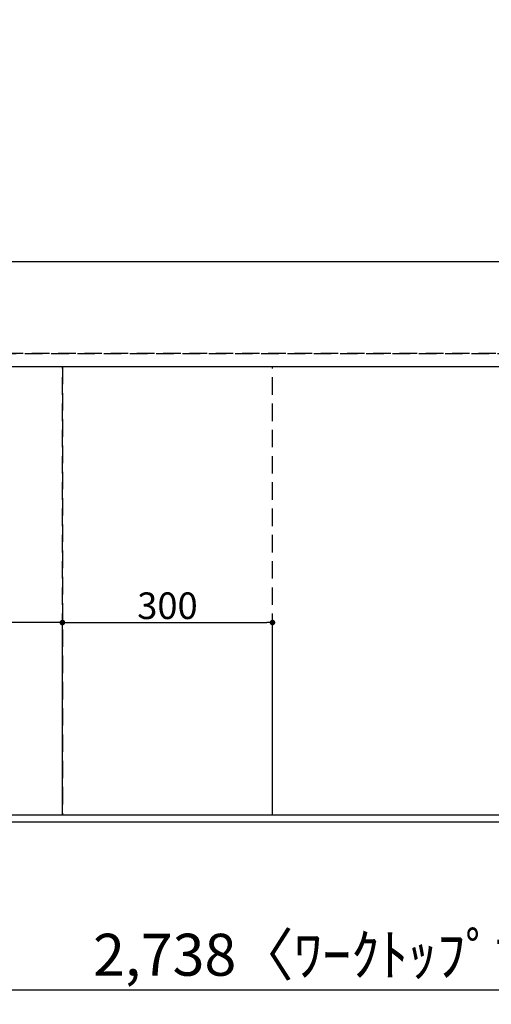
# Model space of a CAD drawing. Extents: x 83844 to 110317, y -13 to 8857.
# Drawn here: x 100255 to 100929, y 6100 to 7506 of the extents above; entities that cross this region are included whole.
import ezdxf

# ---------------------------------------------------------------- set-up
doc = ezdxf.new("R2010")
doc.units = 0
doc.header["$LTSCALE"] = 50
doc.header["$MEASUREMENT"] = 0
doc.linetypes.add('DASHED', pattern=[0.75, 0.5, -0.25])
doc.linetypes.add('HIDDEN', pattern=[0.375, 0.25, -0.125])
doc.layers.get('0').update_dxf_attribs({"linetype": 'CONTINUOUS'})
doc.layers.get('DEFPOINTS').update_dxf_attribs({"color": 146, "linetype": 'CONTINUOUS'})
for name, color, linetype in [('121-キャビネット（中）', 253, 'HIDDEN'), ('126-甲板', 2, 'CONTINUOUS'), ('166-寸法B', 11, 'CONTINUOUS')]:
    doc.layers.add(name, color=color, linetype=linetype)
doc.styles.add('KH001', font='txt')
doc.dimstyles.new('KH1xx015', dxfattribs={"dimscale": 10, "dimtxt": 3.8, "dimasz": 0.8, "dimexe": 0.3, "dimexo": 1.2, "dimgap": 0.5, "dimtad": 3, "dimdec": 1, "dimdsep": 46, "dimlunit": 6, "dimtxsty": 'KH001', "dimblk": 'DOT', "dimcen": 1, "dimdle": 1, "dimclrd": 256, "dimclre": 256, "dimclrt": 256, "dimadec": 0, "dimazin": 0, "dimtfac": 1, "dimtdec": 1, "dimtix": 1, "dimtmove": 2, "dimatfit": 3, "dimldrblk": 'CLOSEDBLANK', "dimfxl": 1, "dimtolj": 1, "dimtzin": 0, "dimlwd": -1, "dimlwe": -1, "dimarcsym": 0})
doc.dimstyles.new('KH1xx030', dxfattribs={"dimscale": 30, "dimtxt": 2, "dimasz": 0.6, "dimexe": 0.3, "dimexo": 1.2, "dimgap": 0.5, "dimtad": 3, "dimdec": 1, "dimdsep": 46, "dimlunit": 6, "dimtxsty": 'KH001', "dimblk": 'DOT', "dimcen": 1, "dimdle": 1, "dimclrd": 256, "dimclre": 256, "dimclrt": 256, "dimadec": 0, "dimazin": 0, "dimtfac": 1, "dimtdec": 1, "dimtix": 1, "dimtmove": 2, "dimatfit": 3, "dimldrblk": 'CLOSEDBLANK', "dimfxl": 1, "dimtolj": 1, "dimtzin": 0, "dimlwd": -1, "dimlwe": -1, "dimarcsym": 0})

# ---------------------------------------------------------------- blocks, each defined once
blk = doc.blocks.new('_Dot')
at = {"color": 0, "linetype": 'ByBlock', "lineweight": -2}
blk.add_line((-0.5, 0), (-1, 0), dxfattribs=at)
at = {"color": 0, "linetype": 'ByBlock', "const_width": 0.5}
blk.add_lwpolyline([(-0.25, 0, 1), (0.25, 0, 1)], format="xyb", close=True, dxfattribs=at)
blk = doc.blocks.new('*D126')
at = {"layer": '166-寸法B', "transparency": 16777216}
for p, q in [((99400.5, 6323.9), (99400.5, 6110.9)), ((102138.5, 6323.9), (102138.5, 6110.9)), ((102120.5, 6119.9), (99418.5, 6119.9))]:
    blk.add_line(p, q, dxfattribs=at)
at = {"layer": 'DEFPOINTS', "color": 0, "transparency": 16777216}
for p in [(99400.5, 6359.9), (102138.5, 6359.9), (99400.5, 6119.9)]:
    blk.add_point(p, dxfattribs=at)
at = {"layer": '166-寸法B', "transparency": 16777216, "xscale": 18, "yscale": 18, "zscale": 18, "rotation": 180}
blk.add_blockref('_Dot', (99400.5, 6119.9), dxfattribs=at)
at = {"layer": '166-寸法B', "transparency": 16777216, "xscale": 18, "yscale": 18, "zscale": 18}
blk.add_blockref('_Dot', (102138.5, 6119.9), dxfattribs=at)
at = {"layer": '166-寸法B', "transparency": 16777216, "insert": (100769.5, 6170.3), "char_height": 60, "attachment_point": 5, "style": 'KH001'}
blk.add_mtext('\\A1;2,738〈ﾜｰｸﾄｯﾌﾟ寸法〉', dxfattribs=at)
blk = doc.blocks.new('_ClosedBlank')
at = {"color": 0, "linetype": 'ByBlock', "lineweight": -2}
for p, q in [((-1, 0.167), (0, 0)), ((-1, 0.167), (-1, -0.167)), ((0, 0), (-1, -0.167))]:
    blk.add_line(p, q, dxfattribs=at)
blk = doc.blocks.new('*D127')
at = {"layer": '166-寸法B', "transparency": 16777216}
for p, q in [((99397.5, 7045.9), (99397.5, 7945.1)), ((101526.5, 7195.9), (101526.5, 7945.1)), ((101508.5, 7936.1), (99415.5, 7936.1))]:
    blk.add_line(p, q, dxfattribs=at)
at = {"layer": 'DEFPOINTS', "color": 0, "transparency": 16777216}
for p in [(99397.5, 7936.1), (101526.5, 7159.9), (99397.5, 7009.9)]:
    blk.add_point(p, dxfattribs=at)
at = {"layer": '166-寸法B', "transparency": 16777216, "xscale": 18, "yscale": 18, "zscale": 18, "rotation": 180}
blk.add_blockref('_Dot', (99397.5, 7936.1), dxfattribs=at)
at = {"layer": '166-寸法B', "transparency": 16777216, "xscale": 18, "yscale": 18, "zscale": 18}
blk.add_blockref('_Dot', (101526.5, 7936.1), dxfattribs=at)
at = {"layer": '166-寸法B', "transparency": 16777216, "insert": (100462, 7984.9), "char_height": 60, "attachment_point": 5, "style": 'KH001'}
blk.add_mtext('\\A1;2,129', dxfattribs=at)
blk = doc.blocks.new('*D128')
at = {"layer": '166-寸法B', "transparency": 16777216}
for p, q in [((99397.5, 7045.9), (99397.5, 8080.1)), ((101848.5, 8071.1), (99415.5, 8071.1)), ((101866.5, 7195.9), (101866.5, 8080.1))]:
    blk.add_line(p, q, dxfattribs=at)
at = {"layer": 'DEFPOINTS', "color": 0, "transparency": 16777216}
for p in [(99397.5, 8071.1), (101866.5, 7159.9), (99397.5, 7009.9)]:
    blk.add_point(p, dxfattribs=at)
at = {"layer": '166-寸法B', "transparency": 16777216, "xscale": 18, "yscale": 18, "zscale": 18, "rotation": 180}
blk.add_blockref('_Dot', (99397.5, 8071.1), dxfattribs=at)
at = {"layer": '166-寸法B', "transparency": 16777216, "xscale": 18, "yscale": 18, "zscale": 18}
blk.add_blockref('_Dot', (101866.5, 8071.1), dxfattribs=at)
at = {"layer": '166-寸法B', "transparency": 16777216, "insert": (100632, 8119.9), "char_height": 60, "attachment_point": 5, "style": 'KH001'}
blk.add_mtext('\\A1;2,469', dxfattribs=at)
blk = doc.blocks.new('*D145')
at = {"layer": '166-寸法B', "transparency": 16777216}
for p, q in [((99397.5, 6323.9), (99397.5, 5975.9)), ((102138.5, 6323.9), (102138.5, 5975.9)), ((102120.5, 5984.9), (99415.5, 5984.9))]:
    blk.add_line(p, q, dxfattribs=at)
at = {"layer": 'DEFPOINTS', "color": 0, "transparency": 16777216}
for p in [(99397.5, 6359.9), (102138.5, 6359.9), (99397.5, 5984.9)]:
    blk.add_point(p, dxfattribs=at)
at = {"layer": '166-寸法B', "transparency": 16777216, "xscale": 18, "yscale": 18, "zscale": 18, "rotation": 180}
blk.add_blockref('_Dot', (99397.5, 5984.9), dxfattribs=at)
at = {"layer": '166-寸法B', "transparency": 16777216, "xscale": 18, "yscale": 18, "zscale": 18}
blk.add_blockref('_Dot', (102138.5, 5984.9), dxfattribs=at)
at = {"layer": '166-寸法B', "transparency": 16777216, "insert": (100768, 6033.7), "char_height": 60, "attachment_point": 5, "style": 'KH001'}
blk.add_mtext('\\A1;2,741', dxfattribs=at)
blk = doc.blocks.new('*D151')
at = {"layer": 'DEFPOINTS', "transparency": 16777216}
for p, q in [((99416.5, 6381.9), (99416.5, 6647.7)), ((100308.5, 6644.7), (99424.5, 6644.7)), ((100316.5, 6381.9), (100316.5, 6647.7))]:
    blk.add_line(p, q, dxfattribs=at)
at = {"layer": 'DEFPOINTS', "color": 0, "transparency": 16777216}
for p in [(99416.5, 6644.7), (99416.5, 6369.9), (100316.5, 6369.9)]:
    blk.add_point(p, dxfattribs=at)
at = {"layer": 'DEFPOINTS', "transparency": 16777216, "xscale": 8, "yscale": 8, "zscale": 8, "rotation": 180}
blk.add_blockref('_Dot', (99416.5, 6644.7), dxfattribs=at)
at = {"layer": 'DEFPOINTS', "transparency": 16777216, "xscale": 8, "yscale": 8, "zscale": 8}
blk.add_blockref('_Dot', (100316.5, 6644.7), dxfattribs=at)
at = {"layer": 'DEFPOINTS', "transparency": 16777216, "insert": (99866.5, 6668.7), "char_height": 38, "attachment_point": 5, "style": 'KH001'}
blk.add_mtext('\\A1;900', dxfattribs=at)
blk = doc.blocks.new('*D152')
at = {"layer": 'DEFPOINTS', "transparency": 16777216}
for p, q in [((100316.5, 6381.9), (100316.5, 6647.7)), ((100324.5, 6644.7), (100608.5, 6644.7)), ((100616.5, 6381.9), (100616.5, 6647.7))]:
    blk.add_line(p, q, dxfattribs=at)
at = {"layer": 'DEFPOINTS', "color": 0, "transparency": 16777216}
for p in [(100616.5, 6644.7), (100316.5, 6369.9), (100616.5, 6369.9)]:
    blk.add_point(p, dxfattribs=at)
at = {"layer": 'DEFPOINTS', "transparency": 16777216, "xscale": 8, "yscale": 8, "zscale": 8, "rotation": 180}
blk.add_blockref('_Dot', (100316.5, 6644.7), dxfattribs=at)
at = {"layer": 'DEFPOINTS', "transparency": 16777216, "xscale": 8, "yscale": 8, "zscale": 8}
blk.add_blockref('_Dot', (100616.5, 6644.7), dxfattribs=at)
at = {"layer": 'DEFPOINTS', "transparency": 16777216, "insert": (100466.5, 6668.7), "char_height": 38, "attachment_point": 5, "style": 'KH001'}
blk.add_mtext('\\A1;300', dxfattribs=at)

msp = doc.modelspace()

# ---------------------------------------------------------------- linework, layer by layer
at = {"layer": '121-キャビネット（中）', "ltscale": 2}
msp.add_line((102135.5, 7028.94), (99397.5, 7028.94), dxfattribs=at)
msp.add_lwpolyline([(99397.5, 6369.94), (102135.5, 6369.94), (102135.5, 7028.94)], dxfattribs=at)
at = {"layer": '126-甲板'}
msp.add_lwpolyline([(102138.5, 7159.94), (99400.5, 7159.94), (99400.5, 6359.94), (102138.5, 6359.94)], close=True, dxfattribs=at)
at = {"layer": 'DEFPOINTS', "linetype": 'DASHED'}
for points in [[(99400.5, 7028.94), (102135.5, 7028.94), (102135.5, 7009.94), (99400.5, 7009.94)], [(99416.5, 6369.94), (100316.5, 6369.94), (100316.5, 7009.94), (99416.5, 7009.94)], [(100316.5, 6369.94), (100616.5, 6369.94), (100616.5, 7009.94), (100316.5, 7009.94)], [(100316.5, 6369.94), (101066.5, 6369.94), (101066.5, 7009.94), (100316.5, 7009.94)]]:
    msp.add_lwpolyline(points, close=True, dxfattribs=at)

# ---------------------------------------------------------------- dimensions: what is measured, and where the dimension line sits
at = {"layer": '166-寸法B'}
for base, p1, p2, picture, middle in [((99397.5, 8071.12), (101866.5, 7159.94), (99397.5, 7009.94), '*D128', (100632, 8119.93)), ((99397.5, 7936.12), (101526.49, 7159.94), (99397.5, 7009.94), '*D127', (100461.99, 7984.92)), ((99397.5, 5984.94), (102138.5, 6359.94), (99397.5, 6359.94), '*D145', (100768, 6033.75))]:
    dim = msp.add_linear_dim(base=base, p1=p1, p2=p2, dimstyle='KH1xx030', dxfattribs=at)
    dim.commit()
    dim.dimension.update_dxf_attribs({"geometry": picture, "text_midpoint": middle})
dim = msp.add_linear_dim(base=(99400.5, 6119.94), p1=(102138.5, 6359.94), p2=(99400.5, 6359.94), text='<>〈ﾜｰｸﾄｯﾌﾟ寸法〉', dimstyle='KH1xx030', dxfattribs=at)
dim.commit()
dim.dimension.update_dxf_attribs({"geometry": '*D126', "text_midpoint": (100769.5, 6170.27)})
at = {"layer": 'DEFPOINTS'}
for base, p2, picture, middle in [((99416.5, 6644.7), (99416.5, 6369.94), '*D151', (99866.5, 6668.7)), ((100616.5, 6644.7), (100616.5, 6369.94), '*D152', (100466.5, 6668.7))]:
    dim = msp.add_linear_dim(base=base, p1=(100316.5, 6369.94), p2=p2, dimstyle='KH1xx015', dxfattribs=at)
    dim.commit()
    dim.dimension.update_dxf_attribs({"geometry": picture, "text_midpoint": middle})

doc.saveas('drawing.dxf')
